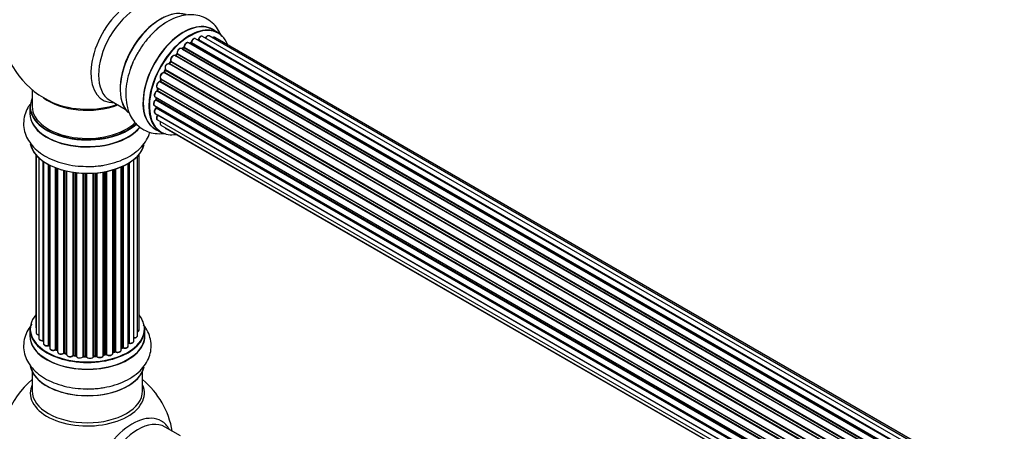
# Model space of a CAD drawing. Units: millimetres. Extents: x 0 to 1415, y 0 to 2662.
# Drawn here: x 144 to 430, y 446 to 566 of the extents above; entities that cross this region are included whole.
import ezdxf
from ezdxf import colors
from ezdxf.entities.mleader import LeaderData, LeaderLine
from ezdxf.math import Vec2, Vec3

# ---------------------------------------------------------------- set-up
doc = ezdxf.new("R2010")
doc.units = ezdxf.units.MM
doc.layers.add('DV7_Défaut', color=7, linetype='Continuous')
doc.layers.add('Défaut', color=7, linetype='Continuous')

# ---------------------------------------------------------------- blocks, each defined once
blk = doc.blocks.new('_DOT')
at = {"color": 0}
blk.add_line((0, 0), (-1, 0), dxfattribs=at)
at = {"color": 0, "const_width": 0.333}
blk.add_lwpolyline([(-0.1665, 0, 1), (0.1665, 0, 1)], format="xyb", close=True, dxfattribs=at)
blk = doc.blocks.new('SE6')
at = {"layer": 'DV7_Défaut', "color": 7, "linetype": 'Continuous'}
for p, q in [((202.03, 561.82), (200.37, 562.78)), ((523.46, 370.73), (195.45, 560.11)), ((523.48, 370.74), (196.17, 559.71)), ((196.33, 559.89), (523.72, 370.87)), ((525.2, 371.57), (197.47, 560.78)), ((526.55, 372), (199.36, 560.9)), ((527.21, 372.15), (201.04, 560.46)), ((519.55, 367.77), (191.36, 557.25)), ((191.96, 557.44), (191.57, 557.12)), ((191.66, 557.1), (519.57, 367.78)), ((519.94, 368.13), (192.06, 557.43)), ((192.17, 557.66), (520.13, 368.31)), ((521.53, 369.46), (193.38, 558.91)), ((194.02, 558.83), (193.77, 558.69)), ((521.78, 369.65), (194.12, 558.82)), ((194.26, 559.03), (522.01, 369.81)), ((517.65, 365.71), (189.47, 555.19)), ((189.99, 555.62), (189.61, 555.21)), ((189.7, 555.19), (517.73, 365.8)), ((518.09, 366.22), (190.08, 555.6)), ((190.16, 555.83), (518.25, 366.41)), ((186.71, 551.15), (514.89, 361.67)), ((515.92, 363.36), (187.75, 552.83)), ((188.18, 553.43), (187.85, 552.96)), ((187.93, 552.93), (516.02, 363.51)), ((516.34, 363.98), (188.26, 553.4)), ((188.31, 553.63), (516.47, 364.16)), ((185.38, 548.37), (185.18, 547.84)), ((185.41, 548.51), (513.57, 359.04)), ((513.51, 358.9), (185.45, 548.31)), ((514.42, 360.81), (186.25, 550.28)), ((186.63, 550.98), (186.35, 550.47)), ((186.42, 550.42), (514.51, 361)), ((514.79, 361.51), (186.7, 550.93)), ((184.37, 545.84), (512.57, 356.35)), ((184.51, 545.71), (184.38, 545.19)), ((512.54, 356.28), (184.57, 545.64)), ((513.2, 358.16), (185.08, 547.61)), ((185.24, 547.78), (513.29, 358.38)), ((148.07, 545.3), (148.07, 540.42)), ((183.73, 543.2), (511.91, 353.72)), ((184.03, 543.03), (183.99, 542.62)), ((184.05, 542.54), (511.83, 353.29)), ((512.32, 355.52), (184.29, 544.91)), ((184.44, 545.11), (512.39, 355.77)), ((147.42, 540.34), (147.42, 538.42)), ((170.62, 542.25), (175.06, 539.69)), ((183.52, 540.7), (511.61, 351.27)), ((511.79, 353.03), (183.93, 542.32)), ((511.59, 350.81), (184, 539.95)), ((184.02, 540.4), (184.03, 540.25)), ((184.09, 540.18), (511.6, 351.09)), ((183.73, 538.44), (511.63, 349.13)), ((511.64, 349.03), (184.51, 537.89)), ((184.37, 536.54), (511.87, 347.46)), ((185.41, 535.07), (512.16, 346.42)), ((186.79, 534.09), (512.23, 346.2)), ((183.72, 533.94), (185.38, 532.98)), ((149.09, 526.51), (149.09, 476.5)), ((149.25, 526.33), (149.25, 474.81)), ((150, 525.56), (150, 473.18)), ((178.6, 473.99), (178.6, 526)), ((179.06, 475.66), (179.06, 526.51)), ((151.24, 472.62), (151.24, 524.58)), ((151.33, 524.51), (151.33, 471.68)), ((152.77, 471.16), (152.77, 523.64)), ((153.01, 523.51), (153.01, 471.12)), ((153.18, 523.43), (153.18, 470.36)), ((154.79, 469.91), (154.79, 522.71)), ((155.04, 522.61), (155.04, 469.9)), ((173.89, 469.8), (173.89, 522.93)), ((174.18, 470.48), (174.18, 523.05)), ((174.43, 523.17), (174.43, 470.5)), ((175.95, 470.99), (175.95, 523.97)), ((175.97, 471.82), (175.97, 523.98)), ((176.21, 524.12), (176.21, 471.87)), ((177.55, 472.41), (177.55, 525.06)), ((155.45, 522.47), (155.45, 469.3)), ((157.21, 468.93), (157.21, 521.93)), ((157.46, 521.86), (157.46, 468.95)), ((157.98, 468.8), (157.98, 521.74)), ((158.06, 521.72), (158.06, 468.53)), ((159.94, 468.26), (159.94, 521.37)), ((160.17, 521.34), (160.17, 468.32)), ((160.73, 468.23), (160.73, 521.26)), ((160.88, 521.24), (160.88, 468.1)), ((162.85, 467.93), (162.85, 521.09)), ((163.05, 521.08), (163.05, 468.02)), ((163.63, 468), (163.63, 521.07)), ((163.82, 521.07), (163.82, 467.9)), ((165.8, 467.96), (165.8, 521.12)), ((165.98, 521.13), (165.98, 468.07)), ((166.55, 468.12), (166.55, 521.17)), ((166.77, 521.19), (166.77, 468.05)), ((168.7, 468.27), (168.7, 521.45)), ((168.82, 521.47), (168.82, 468.47)), ((169.36, 468.59), (169.36, 521.57)), ((169.6, 521.61), (169.6, 468.55)), ((171.43, 468.88), (171.43, 522.06)), ((171.45, 522.07), (171.45, 469.21)), ((171.94, 469.39), (171.94, 522.21)), ((172.19, 522.29), (172.19, 469.38)), ((147.42, 475.83), (147.42, 473.92)), ((180.72, 473.92), (180.72, 475.83)), ((153.05, 471.03), (153.18, 470.95)), ((155.08, 469.81), (155.45, 469.64)), ((157.5, 468.87), (158.01, 468.71)), ((168.79, 468.39), (169.33, 468.51)), ((171.43, 469.13), (171.9, 469.3)), ((173.89, 470.25), (174.14, 470.39)), ((160.19, 468.23), (160.75, 468.14)), ((163.06, 467.93), (163.64, 467.92)), ((165.97, 467.99), (166.54, 468.04)), ((148.07, 463.54), (148.07, 457.95)), ((180.07, 457.95), (180.07, 463.54)), ((191.06, 444.93), (186.62, 447.49))]:
    blk.add_line(p, q, dxfattribs=at)
for centre, radius, start, end in [((164.07, 564.51), 25, 129.7918, 246.7163), ((195.89, 560.07), 0.396, 301.3676, 343.6638), ((191.68, 557.78), 0.436, 309.9034, 354.6368), ((193.78, 559.19), 0.433, 304.2278, 349.0094), ((189.7, 555.9), 0.402, 315.115, 0.4098), ((191.24, 556.06), 1.15, 148.0325, 187.8689), ((186.25, 549.33), 0.97, 93.416, 151.6387), ((186.04, 550.61), 0.345, 296.0296, 335.4687), ((183.56, 542.68), 0.44, 308.2318, 352.888), ((183.96, 545.28), 0.424, 302.4893, 347.3821), ((183.62, 540.26), 0.415, 313.5567, 358.7362), ((176.14, 471.4), 0.392, 76.1445, 118.7503), ((152.85, 470.67), 0.417, 61.3755, 106.3316), ((154.91, 469.41), 0.44, 67.1253, 111.755), ((157.37, 468.46), 0.423, 72.5316, 117.597), ((169.44, 468.12), 0.404, 59.7486, 104.7265), ((172.05, 468.89), 0.437, 65.4135, 110.0462), ((174.32, 470), 0.432, 70.9821, 115.7807), ((160.11, 467.86), 0.378, 77.7794, 122.7504), ((163.02, 467.59), 0.348, 84.5086, 123.9358), ((164.07, 442.03), 25, 129.7918, 246.7163), ((164.07, 442.03), 25, 9.7918, 50.2082)]:
    blk.add_arc(centre, radius, start, end, dxfattribs=at)
for centre, major_axis, ratio, start_param, end_param in [((177.06, 557.01), (8.48, 14.69), 0.57735, 0, 3.480381), ((178.62, 556.11), (-8, -13.86), 0.57735, 3.141593, 6.283185), ((185.36, 552.22), (-8.33, -14.42), 0.57735, 3.254553, 6.148502), ((185.29, 552.26), (8.28, 14.33), 0.57735, 0.157065, 3.006287), ((192.04, 548.36), (-8.33, -14.42), 0.57735, 3.141593, 6.283185), ((184.93, 552.46), (8, 13.86), 0.57735, 0.877415, 2.264178), ((191.98, 548.39), (8.35, 14.46), 0.57735, 0, 3.213107), ((193.7, 547.4), (8.33, 14.42), 0.57735, 0, 3.141593), ((193.77, 547.36), (-8.28, -14.33), 0.57735, 2.702611, 6.283185), ((187.02, 551.26), (8.33, 14.42), 0.57735, 0.825196, 1.078521), ((191.98, 548.39), (8.35, 14.46), 0.57735, 6.211671, 6.283185), ((194.95, 559.24), (-0.5, -0.866), 0.57735, 3.141593, 5.26774), ((193.77, 547.36), (7, 12.12), 0.57735, 0.49879, 0.562222), ((196.14, 559.53), (0.059, -0.191), 0.693863, 2.501024, 2.955093), ((196.21, 559.89), (-0.1, -0.173), 0.57735, 0.555182, 1.916707), ((196.46, 559.9), (0.19, -0.063), 0.276836, 3.141989, 4.067847), ((196.97, 559.91), (-0.5, -0.866), 0.57735, 3.141593, 5.0583), ((198.86, 560.03), (-0.5, -0.866), 0.57735, 3.172326, 4.761279), ((198.86, 560.03), (-0.5, -0.866), 0.57735, 3.141593, 3.172326), ((200.54, 559.6), (-0.5, -0.866), 0.57735, 3.141593, 4.139398), ((190.86, 556.38), (-0.5, -0.866), 0.57735, 3.141593, 5.686619), ((193.77, 547.36), (7, 12.12), 0.57735, 0.956545, 1.015971), ((191.69, 556.96), (0.129, -0.153), 0.430373, 2.264795, 2.945589), ((191.62, 557.24), (0.1, 0.173), 0.57735, 4.011887, 4.157207), ((193.91, 547.28), (7, 12.12), 0.57735, 0.974061, 1.015615), ((192.08, 557.29), (0.125, -0.156), 0.458826, 2.278097, 3.141109), ((192.03, 557.58), (-0.1, -0.173), 0.57735, 0.974061, 2.335586), ((192.31, 557.74), (0.2, -0.004), 0.56533, 3.141509, 3.937085), ((192.88, 558.05), (-0.5, -0.866), 0.57735, 3.141593, 5.477179), ((192.88, 558.05), (-0.5, -0.866), 0.57735, 3.121038, 3.141593), ((193.91, 547.28), (7, 12.12), 0.57735, 0.764621, 0.806175), ((193.77, 547.36), (7, 12.12), 0.57735, 0.721867, 0.785398), ((193.42, 547.56), (-6.75, -11.69), 0.57735, 3.86224, 3.886633), ((193.42, 547.56), (6.75, 11.69), 0.57735, 0.699292, 0.740362), ((194.12, 558.66), (0.097, -0.175), 0.58922, 2.366801, 3.141883), ((194.12, 558.99), (-0.1, -0.173), 0.57735, 0.764621, 2.126147), ((194.4, 559.07), (0.197, -0.036), 0.430491, 3.142078, 4.018338), ((187.02, 551.26), (8.33, 14.42), 0.57735, 1.567112, 1.875935), ((188.97, 554.32), (-0.5, -0.866), 0.57735, 3.141593, 5.896058), ((193.77, 547.36), (7, 12.12), 0.57735, 1.15521, 1.224303), ((189.64, 555.3), (0.1, 0.173), 0.57735, 3.477192, 4.366647), ((189.76, 555.08), (0.149, -0.133), 0.276707, 2.215309, 3.127977), ((193.91, 547.28), (7, 12.12), 0.57735, 1.1835, 1.225054), ((190.13, 555.48), (0.146, -0.137), 0.308379, 2.222988, 3.141134), ((190.02, 555.72), (-0.1, -0.173), 0.57735, 1.1835, 2.545026), ((190.3, 555.94), (0.197, 0.036), 0.675463, 3.14041, 3.812979), ((193.77, 547.36), (7, 12.12), 0.57735, 1.593344, 1.67572), ((187.29, 551.95), (0.5, 0.866), 0.57735, 0.072968, 2.963905), ((187.15, 552.03), (-0.4, -0.693), 0.57735, 3.214561, 6.105498), ((186.83, 551.31), (0.147, 0.136), 0.803641, 3.140278, 3.386541), ((186.59, 550.99), (0.1, 0.173), 0.57735, 4.743972, 6.105498), ((187.66, 552.66), (-0.077, -0.184), 0.814324, 3.038855, 3.198287), ((187.85, 553.01), (-0.1, -0.173), 0.57735, 0.072968, 1.434494), ((193.77, 547.36), (7, 12.12), 0.57735, 1.369236, 1.433713), ((193.91, 547.28), (7, 12.12), 0.57735, 1.39294, 1.434494), ((188.34, 553.31), (0.162, -0.117), 0.144455, 2.193791, 3.141261), ((188.44, 553.76), (0.182, 0.084), 0.756074, 3.141524, 3.631997), ((188.18, 553.49), (-0.1, -0.173), 0.57735, 1.39294, 2.754465), ((193.77, 547.36), (7, 12.12), 0.57735, -4.482908, -4.40141), ((185.91, 549.37), (0.5, 0.866), 0.57735, 0.282407, 3.141593), ((193.91, 547.28), (-7, -12.12), 0.57735, -1.329774, -1.28822), ((185.57, 548.29), (0.186, -0.075), 0.194894, 3.158004, 4.083016), ((185.33, 548.32), (-0.1, -0.173), 0.57735, 1.811819, 3.063801), ((186.18, 550.1), (-0.012, -0.2), 0.784153, 2.766186, 3.142701), ((186.31, 550.47), (-0.1, -0.173), 0.57735, 0.282407, 1.643933), ((186.53, 550.38), (0.177, -0.093), 0.059663, 3.141891, 4.095647), ((193.91, 547.28), (-7, -12.12), 0.57735, 4.743972, 4.785526), ((186.8, 550.88), (0.175, -0.097), 0.025783, 3.141885, 4.096674), ((184.87, 546.71), (0.5, 0.866), 0.57735, 0.491847, 3.141593), ((193.77, 547.36), (7, 12.12), 0.57735, -4.262358, -4.177014), ((193.91, 547.28), (-7, -12.12), 0.57735, -1.120334, -1.07878), ((184.7, 545.66), (0.194, -0.05), 0.355487, 3.159525, 4.046577), ((184.43, 545.61), (-0.1, -0.173), 0.57735, 2.021258, 2.543347), ((185.03, 547.43), (0.045, -0.195), 0.719711, 2.552758, 3.142358), ((185.03, 547.43), (0.045, -0.195), 0.719711, 3.142358, 3.163071), ((185.12, 547.78), (-0.1, -0.173), 0.57735, 0.491847, 1.853373), ((185.36, 547.77), (0.187, -0.07), 0.227664, 3.141982, 4.077708), ((164.07, 540.42), (16.55, 0), 0.57735, 2.883065, 5.749838), ((164.07, 548.58), (-16, 0), 0.57735, 0.649818, 2.159464), ((184.23, 544.06), (0.5, 0.866), 0.57735, 0.701286, 3.141593), ((193.77, 547.36), (7, 12.12), 0.57735, -4.037114, -3.964197), ((183.91, 542.47), (0.1, 0.173), 0.57735, 4.052319, 5.413844), ((184.19, 542.61), (0.2, -0.014), 0.52691, 3.141846, 3.965583), ((193.91, 547.28), (-7, -12.12), 0.57735, -0.910895, -0.869341), ((184.28, 544.74), (0.087, -0.18), 0.623814, 2.40194, 3.142446), ((184.3, 545.08), (-0.1, -0.173), 0.57735, 0.701286, 2.062812), ((184.57, 545.14), (0.195, -0.044), 0.385716, 3.142103, 4.036265), ((164.07, 540.34), (-16.65, 0), 0.57735, 0, 2.603962), ((164.07, 540.42), (-16, 0), 0.57735, 0, 2.619314), ((164.07, 549.2), (16.54, 0), 0.57735, 4.071867, 5.248081), ((184.02, 541.56), (0.5, 0.866), 0.57735, 0.910726, 3.114697), ((184.23, 539.31), (0.5, 0.866), 0.57735, 1.120166, 3.141593), ((184.02, 541.56), (0.5, 0.866), 0.57735, 3.114697, 3.141593), ((183.94, 542.17), (0.117, -0.162), 0.500653, 2.300914, 3.141357), ((184.05, 539.82), (0.14, -0.143), 0.355612, 2.236648, 3.141578), ((193.77, 547.36), (7, 12.12), 0.57735, -3.810109, -3.74804), ((193.42, 547.56), (-6.75, -11.69), 0.57735, -0.625717, -0.599447), ((193.42, 547.56), (6.75, 11.69), 0.57735, -3.767175, -3.742822), ((183.95, 540.07), (-0.1, -0.173), 0.57735, 1.120166, 2.481691), ((184.23, 540.28), (0.199, 0.023), 0.645075, 3.141126, 3.855855), ((164.07, 538.35), (-16.69, 0), 0.57735, 6.211671, 6.283185), ((164.07, 538.35), (-16.69, 0), 0.57735, 0, 2.723327), ((164.07, 538.42), (16.65, 0), 0.57735, 3.141593, 5.873125), ((184.87, 537.41), (0.5, 0.866), 0.57735, 1.329605, 3.112711), ((184.58, 537.8), (0.157, -0.123), 0.195028, 2.200189, 3.14177), ((193.77, 547.36), (7, 12.12), 0.57735, -3.581134, -3.537579), ((184.43, 537.99), (-0.1, -0.173), 0.57735, 1.329605, 1.782916), ((184.87, 537.41), (0.5, 0.866), 0.57735, 3.112711, 3.141593), ((185.91, 535.93), (0.5, 0.866), 0.57735, 1.815727, 3.141593), ((185.91, 535.93), (0.5, 0.866), 0.57735, 3.141593, 3.165157), ((187.29, 534.96), (0.5, 0.866), 0.57735, 2.58078, 3.113015), ((187.29, 534.96), (0.5, 0.866), 0.57735, 3.113015, 3.141593), ((193.77, 547.36), (-8.28, -14.33), 0.57735, 0, 0.438981), ((164.07, 530.7), (16.65, 0), 0.57735, 3.254553, 6.148502), ((164.07, 530.62), (-16.55, 0), 0.57735, 0.157065, 3.006287), ((164.07, 532.62), (-16.65, 0), 0.57735, 1.567112, 1.884333), ((164.07, 475.92), (16.55, 0), 0.57735, 2.702611, 6.283185), ((164.07, 475.92), (16.55, 0), 0.57735, 0, 0.438981), ((164.07, 473.85), (-16.69, 0), 0.57735, 6.211671, 6.283185), ((164.07, 473.85), (-16.69, 0), 0.57735, 0, 3.213107), ((164.07, 475.83), (-16.65, 0), 0.57735, 0, 3.141593), ((150.09, 476.5), (1, 0), 0.57735, 3.141593, 3.702405), ((150.25, 474.81), (1, 0), 0.57735, 3.141593, 4.467458), ((178.06, 475.66), (-1, 0), 0.57735, 2.143788, 3.141593), ((164.07, 473.92), (16.65, 0), 0.57735, 3.141593, 6.283185), ((151, 473.18), (1, 0), 0.57735, 3.141593, 4.95358), ((151.2, 472.73), (-0.028, 0.198), 0.195028, 3.14192, 4.082996), ((151.29, 472.51), (0.2, 0), 0.57735, 1.358677, 1.811988), ((152.33, 471.68), (1, 0), 0.57735, 3.141593, 5.16302), ((152.68, 471.26), (-0.054, 0.193), 0.355612, 3.142054, 4.046538), ((164.07, 475.92), (-14, 0), 0.57735, 0.628263, 0.670163), ((152.86, 471.05), (0.2, 0), 0.57735, 0.659901, 2.021427), ((164.07, 475.92), (-14, 0), 0.57735, -3.707884, -3.644266), ((175.8, 471.88), (-0.136, 0.146), 0.693863, 3.328092, 3.782162), ((176.14, 471.76), (0.2, 0), 0.57735, 1.224885, 2.586411), ((176.55, 472.41), (-1, 0), 0.57735, 1.224885, 3.141593), ((176.28, 471.97), (0.041, 0.196), 0.276836, 2.215339, 3.141691), ((177.6, 473.99), (-1, 0), 0.57735, 1.521907, 3.141593), ((153.17, 471.19), (0.119, 0.16), 0.645075, 2.42733, 3.142115), ((154.18, 470.36), (1, 0), 0.57735, 3.141593, 3.165557), ((154.18, 470.36), (1, 0), 0.57735, 3.165557, 5.372459), ((164.07, 475.92), (-14, 0), 0.57735, 0.833719, 0.910913), ((154.67, 470), (-0.082, 0.183), 0.500653, 3.142075, 3.982271), ((154.91, 469.82), (0.2, 0), 0.57735, 0.869341, 2.230867), ((164.07, 476.08), (-14, 0), 0.57735, 0.869341, 0.910895), ((155.17, 469.99), (0.088, 0.18), 0.52691, 2.317603, 3.141135), ((156.45, 469.3), (1, 0), 0.57735, 3.141593, 5.581899), ((157.06, 469), (-0.113, 0.165), 0.623814, 3.14123, 3.881245), ((157.37, 468.85), (0.2, 0), 0.57735, 1.07878, 2.440306), ((164.07, 475.92), (-14, 0), 0.57735, 1.058538, 1.120608), ((164.07, 476.08), (-14, 0), 0.57735, 1.07878, 1.120334), ((157.56, 469.06), (0.059, 0.191), 0.385716, 2.24692, 3.141163), ((157.89, 468.7), (-0.2, 0), 0.57735, 3.739839, 4.261927), ((158.07, 468.91), (0.054, 0.193), 0.355487, 2.236608, 3.123443), ((159.06, 468.53), (1, 0), 0.57735, 3.141593, 5.791338), ((160.12, 468.21), (0.2, 0), 0.57735, 1.28822, 2.649746), ((164.07, 476.08), (-14, 0), 0.57735, 1.28822, 1.329774), ((160.23, 468.43), (0.033, 0.197), 0.227664, 2.205477, 3.141377), ((164.07, 475.92), (-14, 0), 0.57735, -4.379773, -4.283814), ((168.89, 468.37), (0.2, 0), 0.57735, 1.916538, 2.805994), ((168.75, 468.58), (-0.041, 0.196), 0.276707, 3.156914, 4.067876), ((164.07, 476.08), (14, 0), 0.57735, -1.225054, -1.1835), ((169.29, 468.7), (-0.046, 0.195), 0.308379, 3.14191, 4.060197), ((169.44, 468.49), (0.2, 0), 0.57735, 0.596567, 1.958092), ((170.43, 468.88), (-1, 0), 0.57735, 0.596567, 3.141593), ((169.77, 468.62), (0.13, 0.152), 0.675463, 2.470206, 3.142682), ((164.07, 475.92), (-14, 0), 0.57735, -4.15888, -4.070583), ((171.56, 469.11), (0.2, 0), 0.57735, -4.157207, -4.011887), ((171.35, 469.31), (-0.067, 0.188), 0.430373, 3.337597, 4.01839), ((164.07, 476.08), (14, 0), 0.57735, -1.015615, -0.974061), ((171.83, 469.49), (-0.073, 0.186), 0.458826, 3.142102, 4.005088), ((172.05, 469.3), (0.2, 0), 0.57735, 0.806006, 2.167532), ((172.89, 469.8), (-1, 0), 0.57735, 0.806006, 3.141593), ((172.33, 469.46), (0.097, 0.175), 0.56533, 2.346101, 3.141425), ((164.07, 476.08), (14, 0), 0.57735, -0.806175, -0.764621), ((164.07, 475.51), (13.5, 0), 0.57735, -0.761407, -0.718281), ((164.07, 475.92), (-14, 0), 0.57735, -3.926991, -3.853754), ((174.03, 470.56), (-0.103, 0.171), 0.58922, 3.141661, 3.916384), ((174.32, 470.4), (0.2, 0), 0.57735, 1.015446, 2.376971), ((174.95, 470.99), (-1, 0), 0.57735, 1.015446, 3.141593), ((174.53, 470.6), (0.067, 0.188), 0.430491, 2.264847, 3.14145), ((164.07, 475.92), (-14, 0), 0.57735, 1.259356, 1.329531), ((159.76, 468.31), (-0.147, 0.136), 0.719711, 3.140549, 3.730427), ((159.76, 468.31), (-0.147, 0.136), 0.719711, 3.119702, 3.140549), ((160.69, 468.12), (-0.2, 0), 0.57735, 3.219385, 4.471367), ((160.78, 468.34), (0.028, 0.198), 0.194894, 2.200169, 3.130658), ((161.88, 468.1), (1, 0), 0.57735, 3.141593, 6.000778), ((164.07, 475.92), (-14, 0), 0.57735, 1.480851, 1.542861), ((162.65, 467.97), (-0.179, 0.09), 0.784153, 3.148212, 3.517), ((163.04, 467.9), (0.2, 0), 0.57735, 1.497659, 2.859185), ((164.07, 476.08), (-14, 0), 0.57735, 1.497659, 1.539213), ((163.07, 468.13), (0.008, 0.2), 0.059663, 2.187538, 3.141492), ((163.63, 467.88), (0.2, 0), 0.57735, 0.177688, 1.539213), ((163.64, 468.12), (0.004, 0.2), 0.025783, 2.186511, 3.141498), ((164.81, 468.01), (-1, 0), 0.57735, 0.177688, 3.068625), ((164.02, 467.93), (0.191, 0.059), 0.803641, 2.896644, 3.143526), ((166, 467.96), (-0.2, 0), 0.57735, 4.848692, 6.210217), ((164.07, 475.92), (-14, 0), 0.57735, -4.58456, -4.500792), ((164.07, 476.08), (14, 0), 0.57735, -1.434494, -1.39294), ((166.52, 468.24), (-0.021, 0.199), 0.144455, 3.141734, 4.089394), ((166.59, 468.01), (0.2, 0), 0.57735, 0.387127, 1.748653), ((167.7, 468.27), (-1, 0), 0.57735, 0.387127, 3.141593), ((166.96, 468.1), (0.163, 0.115), 0.756074, 2.651188, 3.141927), ((164.07, 466.2), (16.65, 0), 0.57735, 3.254553, 6.148502), ((164.07, 466.12), (-16.55, 0), 0.57735, 0.157065, 3.006287), ((164.07, 457.34), (-16.54, 0), 0.57735, 6.027891, 6.283185), ((164.07, 457.34), (-16.54, 0), 0.57735, 0, 3.396887), ((164.07, 457.95), (16, 0), 0.57735, 3.141593, 6.283185), ((164.07, 468.12), (-16.65, 0), 0.57735, 1.567112, 1.875935), ((177.06, 434.53), (8.48, 14.69), 0.57735, 0, 3.480381), ((178.62, 433.63), (-8, -13.86), 0.57735, 3.141593, 6.283185), ((177.06, 434.53), (8.48, 14.69), 0.57735, 5.944397, 6.283185)]:
    blk.add_ellipse(centre, major_axis=major_axis, ratio=ratio, start_param=start_param, end_param=end_param, dxfattribs=at)
for points, knots in [([(203.03, 560.6), (202.79, 561.26), (202.16, 562.6), (200.77, 564.42), (198.89, 565.89), (196.68, 566.81), (194.35, 567.15), (191.94, 566.95), (189.48, 566.22), (186.99, 564.96), (184.54, 563.19), (182.24, 560.97), (180.17, 558.42), (179.15, 556.72), (178.59, 555.76)], [0, 0, 0, 0, 0.070503, 0.148135, 0.231958, 0.312055, 0.390692, 0.470602, 0.554224, 0.642321, 0.733571, 0.825675, 0.917464, 1, 1, 1, 1]), ([(195.45, 560.1), (195.4, 560.13), (195.29, 560.18), (195.07, 560.17), (194.82, 560.07), (194.56, 559.85), (194.34, 559.55), (194.24, 559.28), (194.21, 559.14), (194.2, 559.11)], [0, 0, 0, 0, 0.100265, 0.242172, 0.399405, 0.581935, 0.770879, 0.951394, 1, 1, 1, 1]), ([(197.49, 560.76), (197.48, 560.77), (197.42, 560.83), (197.23, 560.86), (196.99, 560.81), (196.73, 560.66), (196.48, 560.4), (196.33, 560.13), (196.28, 560), (196.27, 559.96)], [0, 0, 0, 0, 0.028401, 0.18939, 0.348041, 0.533025, 0.738011, 0.94348, 1, 1, 1, 1]), ([(199.34, 560.9), (199.31, 560.92), (199.22, 560.97), (199.02, 560.97), (198.77, 560.88), (198.51, 560.69), (198.34, 560.46), (198.28, 560.34), (198.27, 560.32)], [0, 0, 0, 0, 0.080534, 0.268695, 0.471844, 0.709763, 0.960014, 1, 1, 1, 1]), ([(201.05, 560.44), (201.04, 560.45), (200.98, 560.51), (200.8, 560.54), (200.56, 560.5), (200.4, 560.41), (200.33, 560.35)], [0, 0, 0, 0, 0.052295, 0.362272, 0.667133, 1, 1, 1, 1]), ([(191.35, 557.24), (191.29, 557.27), (191.17, 557.33), (190.93, 557.3), (190.68, 557.18), (190.43, 556.95), (190.32, 556.77), (190.27, 556.67)], [0, 0, 0, 0, 0.162082, 0.348996, 0.561475, 0.803735, 1, 1, 1, 1]), ([(193.39, 558.9), (193.37, 558.91), (193.31, 558.97), (193.12, 558.99), (192.88, 558.94), (192.62, 558.78), (192.37, 558.51), (192.19, 558.17), (192.12, 557.9), (192.12, 557.77), (192.11, 557.74)], [0, 0, 0, 0, 0.030701, 0.162857, 0.295402, 0.4506, 0.620992, 0.791266, 0.956948, 1, 1, 1, 1]), ([(178.59, 555.76), (178.53, 555.66), (177.9, 554.68), (176.92, 552.44), (175.86, 549.35), (175.26, 546.18), (175.14, 543.09), (175.55, 540.28), (176.43, 537.85), (177.7, 535.87), (179.39, 534.25), (181.43, 533.12), (183.72, 532.54), (185.5, 532.53), (186.48, 532.65), (186.69, 532.68)], [0, 0, 0, 0, 0.009212, 0.103235, 0.197767, 0.293321, 0.390389, 0.488958, 0.57392, 0.654717, 0.732945, 0.81632, 0.897442, 0.978524, 1, 1, 1, 1]), ([(189.46, 555.17), (189.42, 555.2), (189.33, 555.26), (189.12, 555.26), (188.88, 555.17), (188.62, 554.97), (188.39, 554.67), (188.23, 554.32), (188.18, 553.96), (188.23, 553.78), (188.26, 553.68)], [0, 0, 0, 0, 0.057991, 0.167986, 0.286274, 0.424887, 0.570874, 0.715786, 0.863121, 1, 1, 1, 1]), ([(189.61, 555.21), (189.6, 555.19), (189.57, 555.17), (189.55, 555.15), (189.54, 555.15)], [0, 0, 0, 0, 0.548861, 1, 1, 1, 1]), ([(186.67, 551.18), (186.67, 551.18), (186.67, 551.18), (186.68, 551.17), (186.68, 551.13), (186.67, 551.07), (186.64, 551.02), (186.63, 550.99), (186.63, 550.98)], [0, 0, 0, 0, 0.050686, 0.256184, 0.463128, 0.67885, 0.91635, 1, 1, 1, 1]), ([(187.85, 552.96), (187.84, 552.94), (187.81, 552.9), (187.76, 552.87), (187.73, 552.85), (187.72, 552.84), (187.72, 552.84), (187.72, 552.84)], [0, 0, 0, 0, 0.267215, 0.51104, 0.734062, 0.97598, 1, 1, 1, 1]), ([(188.26, 553.68), (188.26, 553.68), (188.26, 553.68), (188.27, 553.64), (188.26, 553.58), (188.24, 553.52), (188.21, 553.46), (188.19, 553.44), (188.18, 553.43)], [0, 0, 0, 0, 0.171082, 0.350147, 0.528651, 0.724547, 0.936688, 1, 1, 1, 1]), ([(185.39, 549.79), (185.33, 549.69), (185.21, 549.49), (185.13, 549.13), (185.15, 548.82), (185.27, 548.6), (185.38, 548.53), (185.43, 548.49)], [0, 0, 0, 0, 0.206914, 0.438572, 0.680364, 0.868562, 1, 1, 1, 1]), ([(185.41, 548.51), (185.41, 548.5), (185.41, 548.48), (185.4, 548.42), (185.39, 548.39), (185.38, 548.37)], [0, 0, 0, 0, 0.342651, 0.679613, 1, 1, 1, 1]), ([(184.99, 547.62), (184.88, 547.58), (184.7, 547.51), (184.43, 547.26), (184.23, 546.94), (184.11, 546.57), (184.1, 546.25), (184.19, 545.99), (184.3, 545.9), (184.36, 545.86)], [0, 0, 0, 0, 0.149884, 0.300582, 0.454289, 0.607376, 0.765332, 0.897988, 1, 1, 1, 1]), ([(184.51, 545.76), (184.51, 545.76), (184.51, 545.74), (184.51, 545.73), (184.51, 545.71)], [0, 0, 0, 0, 0.108661, 1, 1, 1, 1]), ([(185.18, 547.84), (185.17, 547.81), (185.15, 547.77), (185.1, 547.7), (185.05, 547.66), (185.01, 547.63), (185, 547.62), (184.99, 547.62), (184.99, 547.62)], [0, 0, 0, 0, 0.209267, 0.425205, 0.617526, 0.792409, 0.959893, 1, 1, 1, 1]), ([(184.19, 544.92), (184.09, 544.86), (183.92, 544.75), (183.68, 544.45), (183.51, 544.1), (183.45, 543.75), (183.49, 543.47), (183.61, 543.27), (183.71, 543.22), (183.74, 543.2)], [0, 0, 0, 0, 0.157222, 0.322024, 0.48571, 0.651386, 0.805776, 0.936407, 1, 1, 1, 1]), ([(147.35, 541), (147.15, 540.7), (146.55, 539.75), (145.8, 537.95), (145.47, 535.59), (145.77, 533.21), (146.65, 531.02), (148.02, 529.04), (149.88, 527.27), (152.22, 525.74), (154.99, 524.51), (158.05, 523.63), (161.3, 523.11), (163.28, 523.08), (164.39, 523.07)], [0, 0, 0, 0, 0.037255, 0.117664, 0.204486, 0.287448, 0.368898, 0.451666, 0.538279, 0.629528, 0.724041, 0.81944, 0.914512, 1, 1, 1, 1]), ([(183.83, 542.33), (183.73, 542.25), (183.57, 542.11), (183.36, 541.78), (183.25, 541.42), (183.24, 541.09), (183.33, 540.84), (183.44, 540.75), (183.5, 540.71)], [0, 0, 0, 0, 0.172688, 0.35536, 0.537763, 0.726239, 0.883191, 1, 1, 1, 1]), ([(183.91, 539.96), (183.82, 539.87), (183.67, 539.7), (183.51, 539.35), (183.45, 539), (183.49, 538.71), (183.61, 538.52), (183.71, 538.47), (183.75, 538.45)], [0, 0, 0, 0, 0.184627, 0.380263, 0.578967, 0.764151, 0.920835, 1, 1, 1, 1]), ([(184.42, 537.92), (184.35, 537.81), (184.22, 537.62), (184.1, 537.26), (184.1, 536.94), (184.19, 536.68), (184.3, 536.6), (184.36, 536.56)], [0, 0, 0, 0, 0.209952, 0.43344, 0.665113, 0.857976, 1, 1, 1, 1]), ([(184.48, 538.01), (184.48, 538.01), (184.46, 537.98), (184.44, 537.95), (184.43, 537.93), (184.42, 537.92)], [0, 0, 0, 0, 0.0634299, 0.7980632, 1, 1, 1, 1]), ([(185.23, 536.04), (185.22, 536.02), (185.17, 535.88), (185.12, 535.62), (185.17, 535.34), (185.29, 535.14), (185.39, 535.09), (185.43, 535.07)], [0, 0, 0, 0, 0.065139, 0.363762, 0.642332, 0.877996, 1, 1, 1, 1]), ([(186.56, 534.39), (186.58, 534.33), (186.63, 534.22), (186.72, 534.15), (186.78, 534.11)], [0, 0, 0, 0, 0.48809, 1, 1, 1, 1]), ([(164.39, 523.07), (164.51, 523.06), (165.67, 523.02), (168.1, 523.29), (171.31, 523.91), (174.35, 524.97), (177.09, 526.41), (179.32, 528.17), (180.98, 530.16), (181.83, 531.8), (182.15, 532.78), (182.22, 533.02)], [0, 0, 0, 0, 0.013527, 0.151591, 0.290403, 0.430715, 0.57325, 0.71799, 0.842749, 0.961392, 1, 1, 1, 1]), ([(147.98, 477.31), (147.53, 476.77), (146.69, 475.56), (145.8, 473.45), (145.47, 471.08), (145.77, 468.71), (146.65, 466.52), (148.02, 464.54), (149.88, 462.77), (152.22, 461.24), (154.99, 460), (158.05, 459.12), (161.3, 458.61), (163.28, 458.57), (164.39, 458.56)], [0, 0, 0, 0, 0.070503, 0.148135, 0.231958, 0.312055, 0.390692, 0.470602, 0.554224, 0.642321, 0.733571, 0.825675, 0.917464, 1, 1, 1, 1]), ([(164.39, 458.56), (164.51, 458.56), (165.67, 458.51), (168.1, 458.78), (171.31, 459.41), (174.35, 460.47), (177.09, 461.91), (179.32, 463.67), (180.98, 465.65), (182.06, 467.74), (182.62, 470.01), (182.58, 472.34), (181.94, 474.62), (181.06, 476.16), (180.46, 476.95), (180.33, 477.12)], [0, 0, 0, 0, 0.009212, 0.103235, 0.197767, 0.293321, 0.390389, 0.488958, 0.57392, 0.654717, 0.732945, 0.81632, 0.897442, 0.978524, 1, 1, 1, 1]), ([(149.11, 476.49), (149.11, 476.42), (149.12, 476.31), (149.2, 476.2), (149.24, 476.15)], [0, 0, 0, 0, 0.495072, 1, 1, 1, 1]), ([(149.26, 474.82), (149.26, 474.79), (149.24, 474.69), (149.33, 474.51), (149.52, 474.34), (149.75, 474.22), (149.93, 474.18), (150, 474.17)], [0, 0, 0, 0, 0.085226, 0.31566, 0.556452, 0.839528, 1, 1, 1, 1]), ([(178.61, 475.1), (178.67, 475.13), (178.82, 475.21), (178.98, 475.37), (179.07, 475.56), (179.05, 475.65), (179.04, 475.66)], [0, 0, 0, 0, 0.24275, 0.610106, 0.923856, 1, 1, 1, 1]), ([(150.02, 473.17), (150.02, 473.1), (150.03, 472.97), (150.18, 472.78), (150.41, 472.63), (150.74, 472.53), (151.04, 472.51), (151.18, 472.53), (151.22, 472.54)], [0, 0, 0, 0, 0.14036, 0.309727, 0.502706, 0.722343, 0.934682, 1, 1, 1, 1]), ([(151.22, 472.54), (151.25, 472.54), (151.29, 472.54), (151.32, 472.54), (151.33, 472.54)], [0, 0, 0, 0, 0.7181, 1, 1, 1, 1]), ([(151.35, 471.68), (151.34, 471.65), (151.33, 471.55), (151.42, 471.37), (151.61, 471.2), (151.89, 471.06), (152.26, 471), (152.56, 471.02), (152.7, 471.06), (152.74, 471.07)], [0, 0, 0, 0, 0.054729, 0.205716, 0.363677, 0.549373, 0.748432, 0.946333, 1, 1, 1, 1]), ([(176.24, 471.78), (176.36, 471.76), (176.59, 471.73), (176.97, 471.79), (177.28, 471.93), (177.47, 472.12), (177.56, 472.31), (177.54, 472.4), (177.54, 472.41)], [0, 0, 0, 0, 0.194647, 0.401238, 0.613198, 0.801151, 0.961518, 1, 1, 1, 1]), ([(177.47, 473.33), (177.6, 473.33), (177.83, 473.33), (178.2, 473.43), (178.45, 473.6), (178.59, 473.81), (178.59, 473.93), (178.59, 473.98)], [0, 0, 0, 0, 0.219359, 0.453918, 0.699424, 0.890706, 1, 1, 1, 1]), ([(153.18, 470.34), (153.19, 470.27), (153.21, 470.14), (153.36, 469.95), (153.6, 469.8), (153.94, 469.7), (154.32, 469.69), (154.6, 469.75), (154.72, 469.8), (154.75, 469.82)], [0, 0, 0, 0, 0.119751, 0.258882, 0.418735, 0.599336, 0.78198, 0.957872, 1, 1, 1, 1]), ([(155.46, 469.29), (155.46, 469.26), (155.45, 469.16), (155.55, 468.98), (155.74, 468.81), (156.04, 468.68), (156.41, 468.62), (156.79, 468.66), (157.04, 468.75), (157.15, 468.82), (157.17, 468.84)], [0, 0, 0, 0, 0.053738, 0.178835, 0.311933, 0.468213, 0.634064, 0.798768, 0.96021, 1, 1, 1, 1]), ([(158.06, 468.49), (158.08, 468.41), (158.11, 468.27), (158.29, 468.09), (158.55, 467.94), (158.91, 467.86), (159.29, 467.87), (159.66, 467.97), (159.82, 468.1), (159.91, 468.18)], [0, 0, 0, 0, 0.114882, 0.235077, 0.375682, 0.530428, 0.685181, 0.840506, 1, 1, 1, 1]), ([(168.7, 468.35), (168.71, 468.36), (168.74, 468.37), (168.77, 468.38), (168.79, 468.39)], [0, 0, 0, 0, 0.446517, 1, 1, 1, 1]), ([(169.64, 468.46), (169.73, 468.4), (169.9, 468.29), (170.27, 468.21), (170.66, 468.22), (171.02, 468.32), (171.28, 468.49), (171.42, 468.7), (171.42, 468.82), (171.42, 468.87)], [0, 0, 0, 0, 0.153429, 0.311933, 0.470556, 0.629649, 0.795584, 0.92537, 1, 1, 1, 1]), ([(172.23, 469.29), (172.34, 469.24), (172.54, 469.16), (172.93, 469.12), (173.3, 469.18), (173.62, 469.32), (173.81, 469.51), (173.9, 469.69), (173.88, 469.78), (173.87, 469.8)], [0, 0, 0, 0, 0.163431, 0.33588, 0.507211, 0.6824, 0.83769, 0.970197, 1, 1, 1, 1]), ([(174.47, 470.41), (174.59, 470.38), (174.8, 470.32), (175.19, 470.33), (175.55, 470.43), (175.8, 470.61), (175.94, 470.82), (175.94, 470.93), (175.94, 470.99)], [0, 0, 0, 0, 0.178638, 0.367774, 0.558101, 0.756715, 0.911668, 1, 1, 1, 1]), ([(160.75, 468.14), (160.78, 468.14), (160.82, 468.13), (160.86, 468.11), (160.88, 468.1), (160.88, 468.1)], [0, 0, 0, 0, 0.414483, 0.789168, 1, 1, 1, 1]), ([(163.64, 467.92), (163.66, 467.91), (163.71, 467.91), (163.77, 467.89), (163.82, 467.87), (163.83, 467.86), (163.83, 467.86)], [0, 0, 0, 0, 0.279905, 0.539051, 0.774662, 1, 1, 1, 1]), ([(165.8, 467.93), (165.8, 467.93), (165.8, 467.93), (165.8, 467.94), (165.83, 467.96), (165.89, 467.98), (165.94, 467.98), (165.97, 467.99)], [0, 0, 0, 0, 0.008213, 0.244361, 0.476111, 0.711272, 1, 1, 1, 1]), ([(166.54, 468.04), (166.57, 468.04), (166.62, 468.04), (166.69, 468.03), (166.75, 468.01), (166.79, 467.99), (166.79, 467.98), (166.79, 467.98), (166.79, 467.98)], [0, 0, 0, 0, 0.2121159, 0.4307114, 0.6179239, 0.7889203, 0.9647891, 1, 1, 1, 1]), ([(166.79, 467.98), (166.87, 467.9), (167, 467.76), (167.33, 467.64), (167.71, 467.59), (168.09, 467.64), (168.41, 467.78), (168.62, 467.97), (168.69, 468.16), (168.7, 468.25), (168.7, 468.28)], [0, 0, 0, 0, 0.1435644, 0.2817451, 0.4273952, 0.5720047, 0.719436, 0.8521926, 0.9649367, 1, 1, 1, 1])]:
    blk.add_open_spline(points, degree=3, knots=knots, dxfattribs=at)
for points, weights in [([(187.93, 552.93), (187.86, 552.97), (187.85, 552.96)], [1, 0.825950518499, 0.858756095872]), ([(165.97, 467.99), (165.98, 467.99), (165.98, 468.07)], [0.858431242658, 0.826826159236, 1])]:
    blk.add_rational_spline(points, weights, degree=2, dxfattribs=at)
for points in [[(182.3, 537.72), (182.25, 537.95), (182.18, 538.17), (182.11, 538.4)], [(158.01, 468.71), (158.03, 468.71), (158.05, 468.7), (158.06, 468.7)]]:
    blk.add_open_spline(points, degree=3, dxfattribs=at)

msp = doc.modelspace()

# ---------------------------------------------------------------- block references
at = {"layer": 'Défaut'}
msp.add_blockref('SE6', (0, 0), dxfattribs=at)

# ---------------------------------------------------------------- leaders
at = {"layer": 'Défaut', "color": 7, "linetype": 'Continuous'}
ml = msp.add_multileader_mtext('Standard', dxfattribs=at)
ml.set_content('{\\pxsm0.9;\\fSolid Edge ISO|b1||i0||c0|p34;\\W1.;22/10/2019\\P}', color=256)
ml.set_leader_properties()
ml.set_arrow_properties(name='DOT')
ml.build(insert=Vec2(0, 0))
ml.multileader.update_dxf_attribs({"leader_type": 0, "dogleg_length": 0, "arrow_head_size": 12})
ctx = ml.context
ctx.base_point, ctx.char_height, ctx.arrow_head_size, ctx.landing_gap_size = Vec3(1076.6, 2654.47), 12, 12, 4.2
notes = []
notes.append((ctx, [(0, (0, 0, 0), (0, 0), (1, 0), 1, [])]))
ctx.mtext.insert = Vec3(1078.6, 2660.59)
ml = msp.add_multileader_mtext('Standard', dxfattribs=at)
ml.set_content('{\\pxsm0.9;\\fArial|b1||i0||c0|p34;\\W1.;TWF6H1\\P}', color=256)
ml.set_leader_properties()
ml.set_arrow_properties(name='DOT')
ml.build(insert=Vec2(0, 0))
ml.multileader.update_dxf_attribs({"leader_type": 0, "dogleg_length": 0, "arrow_head_size": 12})
ctx = ml.context
ctx.base_point, ctx.char_height, ctx.arrow_head_size, ctx.landing_gap_size = Vec3(357.48, 2654.3), 12, 12, 4.2
notes.append((ctx, [(0, (0, 0, 0), (0, 0), (1, 0), 1, [])]))
ctx.mtext.insert = Vec3(359.48, 2660.4)
for ctx, leaders in notes:
    for number, flags, end, landing, length, lines in leaders:
        leader = LeaderData()
        leader.index, (leader.has_last_leader_line, leader.has_dogleg_vector, leader.attachment_direction) = number, flags
        leader.last_leader_point, leader.dogleg_vector, leader.dogleg_length = Vec3(end), Vec3(landing), length
        for number, points, colour, breaks in lines:
            line = LeaderLine()
            line.index, line.vertices, line.color, line.breaks = number, Vec3.list(points), colors.encode_raw_color(colour), breaks
            leader.lines.append(line)
        ctx.leaders.append(leader)

doc.saveas('drawing.dxf')
